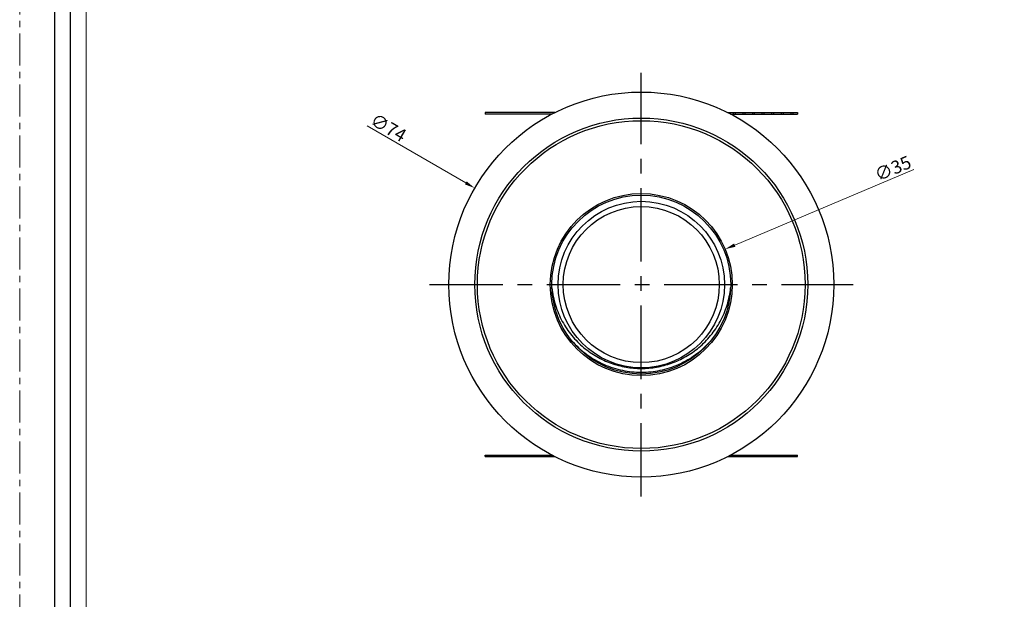
# Model space of a CAD drawing. Units: millimetres. Extents: x -1353 to -1036, y -1931 to -1485.
# Drawn here: x -1353 to -1164, y -1819 to -1708 of the extents above; entities that cross this region are included whole.
import ezdxf

# ---------------------------------------------------------------- set-up
doc = ezdxf.new("R2010")
doc.units = ezdxf.units.MM
doc.header["$LTSCALE"] = 16.335
doc.linetypes.add('CENTER', pattern=[0.6, 0.375, -0.075, 0.075, -0.075])
doc.layers.get('0').update_dxf_attribs({"linetype": 'CONTINUOUS'})
doc.layers.get('Defpoints').update_dxf_attribs({"linetype": 'CONTINUOUS'})
for name, color, linetype in [('102363-1_DXF_CONTINUOUS_LINE', 7, 'CONTINUOUS'), ('102363_DXF_CONTINUOUS_LINE', 7, 'CONTINUOUS'), ('2113310_DXF_CONTINUOUS_LINE', 7, 'CONTINUOUS'), ('402087A4_DXF_CONTINUOUS_LINE', 7, 'CONTINUOUS')]:
    doc.layers.add(name, color=color, linetype=linetype)
for name, color, linetype, lineweight in [('1实体粗线', 7, 'CONTINUOUS', 30), ('2实体细线', 2, 'CONTINUOUS', 15), ('3中心线', 1, 'CENTER', 5), ('标注尺寸', 130, 'CONTINUOUS', 18)]:
    doc.layers.add(name, color=color, linetype=linetype, lineweight=lineweight)
doc.styles.add('ROMANS', font='romans.shx')
doc.dimstyles.new('1', dxfattribs={"dimtxt": 2.5, "dimasz": 2, "dimexe": 0.625, "dimexo": 0.625, "dimgap": 0.5, "dimtad": 1, "dimdec": 1, "dimzin": 9, "dimdsep": 46, "dimtxsty": 'ROMANS', "dimcen": 0, "dimclrd": 130, "dimclre": 130, "dimclrt": 140, "dimadec": 1, "dimazin": 2, "dimtfac": 1, "dimtdec": 1, "dimtofl": 0, "dimtmove": 0, "dimatfit": 3, "dimfxl": 0, "dimtolj": 1, "dimtzin": 0, "dimlwd": 15, "dimlwe": 15, "dimarcsym": 0})

# ---------------------------------------------------------------- blocks, each defined once
blk = doc.blocks.new('*D2')
at = {"layer": 'Defpoints', "color": 0, "transparency": 16777216}
for p in [(-1265.93, -1740.41), (-1201.9, -1777.5)]:
    blk.add_point(p, dxfattribs=at)
at = {"layer": '标注尺寸', "color": 130, "lineweight": 15, "transparency": 16777216}
blk.add_line((-1286.61, -1728.43), (-1267.66, -1739.41), dxfattribs=at)
at = {"layer": '标注尺寸', "color": 130, "transparency": 16777216}
blk.add_solid([(-1267.49, -1739.12), (-1267.83, -1739.7), (-1265.93, -1740.41)], dxfattribs=at)
at = {"layer": '标注尺寸', "color": 140, "transparency": 16777216, "insert": (-1282.52, -1728.78), "char_height": 2.5, "attachment_point": 5, "rotation": 329.9149, "style": 'ROMANS'}
blk.add_mtext('\\A1;∅74', dxfattribs=at)
blk = doc.blocks.new('*D4')
at = {"layer": 'Defpoints', "color": 0, "transparency": 16777216}
for p in [(-1217.79, -1752.15), (-1250.04, -1765.77)]:
    blk.add_point(p, dxfattribs=at)
at = {"layer": '标注尺寸', "color": 130, "lineweight": 15, "transparency": 16777216}
blk.add_line((-1181.5, -1736.82), (-1215.95, -1751.37), dxfattribs=at)
at = {"layer": '标注尺寸', "color": 130, "transparency": 16777216}
blk.add_solid([(-1216.08, -1751.06), (-1215.82, -1751.68), (-1217.79, -1752.15)], dxfattribs=at)
at = {"layer": '标注尺寸', "color": 140, "transparency": 16777216, "insert": (-1185.55, -1736.63), "char_height": 2.5, "attachment_point": 5, "rotation": 22.8957, "style": 'ROMANS'}
blk.add_mtext('\\A1;∅35', dxfattribs=at)

msp = doc.modelspace()

# ---------------------------------------------------------------- linework, layer by layer
at = {"linetype": 'Continuous'}
for p, q in [((-1263.916, -1725.907), (-1263.916, -1726.207)), ((-1250.535, -1725.907), (-1263.916, -1725.907)), ((-1217.295, -1725.907), (-1203.916, -1725.907)), ((-1216.249, -1725.907), (-1216.249, -1726.207)), ((-1215.88, -1725.907), (-1215.88, -1726.207)), ((-1214.404, -1725.907), (-1214.404, -1726.207)), ((-1214.035, -1725.907), (-1214.035, -1726.207)), ((-1212.559, -1725.907), (-1212.559, -1726.207)), ((-1212.19, -1725.907), (-1212.19, -1726.207)), ((-1210.714, -1725.907), (-1210.714, -1726.207)), ((-1210.345, -1725.907), (-1210.345, -1726.207)), ((-1208.869, -1725.907), (-1208.869, -1726.207)), ((-1208.5, -1725.907), (-1208.5, -1726.207)), ((-1207.025, -1725.907), (-1207.025, -1726.207)), ((-1206.656, -1725.907), (-1206.656, -1726.207)), ((-1205.18, -1725.907), (-1205.18, -1726.207)), ((-1204.811, -1725.907), (-1204.811, -1726.207)), ((-1203.916, -1725.907), (-1203.916, -1726.207)), ((-1251.074, -1726.207), (-1263.916, -1726.207)), ((-1216.757, -1726.207), (-1203.916, -1726.207)), ((-1263.914, -1791.707), (-1251.074, -1791.707)), ((-1263.914, -1792.007), (-1263.914, -1791.707)), ((-1263.914, -1792.007), (-1250.535, -1792.007)), ((-1263.02, -1792.007), (-1263.02, -1791.707)), ((-1262.651, -1792.007), (-1262.651, -1791.707)), ((-1261.175, -1792.007), (-1261.175, -1791.707)), ((-1260.806, -1792.007), (-1260.806, -1791.707)), ((-1259.33, -1792.007), (-1259.33, -1791.707)), ((-1258.961, -1792.007), (-1258.961, -1791.707)), ((-1257.485, -1792.007), (-1257.485, -1791.707)), ((-1257.116, -1792.007), (-1257.116, -1791.707)), ((-1255.64, -1792.007), (-1255.64, -1791.707)), ((-1255.271, -1792.007), (-1255.271, -1791.707)), ((-1253.795, -1792.007), (-1253.795, -1791.707)), ((-1253.426, -1792.007), (-1253.426, -1791.707)), ((-1251.95, -1792.007), (-1251.95, -1791.707)), ((-1251.581, -1792.007), (-1251.581, -1791.707)), ((-1217.295, -1792.007), (-1203.914, -1792.007)), ((-1216.757, -1791.707), (-1203.914, -1791.707)), ((-1203.914, -1792.007), (-1203.914, -1791.707))]:
    msp.add_line(p, q, dxfattribs=at)
msp.add_lwpolyline([(-1346.725, -1490.962), (-1346.725, -1925.148), (-1045.08, -1925.148), (-1045.08, -1490.962)], close=True)
msp.add_circle((-1233.915, -1758.957), 37, dxfattribs=at)
at = {"layer": '102363-1_DXF_CONTINUOUS_LINE', "color": 1, "linetype": 'CENTER', "ltscale": 2.301316}
for p, q in [((-1233.915, -1799.657), (-1233.915, -1718.257)), ((-1274.615, -1758.957), (-1193.215, -1758.957))]:
    msp.add_line(p, q, dxfattribs=at)
at = {"layer": '102363-1_DXF_CONTINUOUS_LINE', "color": 7, "linetype": 'Continuous'}
msp.add_circle((-1233.915, -1758.957), 37, dxfattribs=at)
at = {"layer": '102363_DXF_CONTINUOUS_LINE', "color": 7, "linetype": 'Continuous'}
msp.add_circle((-1233.915, -1758.957), 32, dxfattribs=at)
at = {"layer": '1实体粗线'}
msp.add_lwpolyline([(-1343.678, -1494.009), (-1343.678, -1922.101), (-1048.127, -1922.101), (-1048.127, -1494.009)], close=True, dxfattribs=at)
msp.add_circle((-1233.915, -1758.957), 17.5, dxfattribs=at)
at = {"layer": '2113310_DXF_CONTINUOUS_LINE', "color": 7, "linetype": 'Continuous'}
for radius in [31.5, 17.5, 17.191]:
    msp.add_circle((-1233.915, -1758.957), radius, dxfattribs=at)
at = {"layer": '2实体细线'}
msp.add_lwpolyline([(-1340.631, -1497.056), (-1340.631, -1919.054), (-1051.174, -1919.054), (-1051.174, -1497.056)], close=True, dxfattribs=at)
at = {"layer": '3中心线'}
msp.add_lwpolyline([(-1353.402, -1485.305), (-1353.402, -1930.805), (-1038.402, -1930.805), (-1038.402, -1485.305)], close=True, dxfattribs=at)
at = {"layer": '402087A4_DXF_CONTINUOUS_LINE', "color": 7, "linetype": 'Continuous'}
for radius in [16, 15]:
    msp.add_circle((-1233.915, -1758.957), radius, dxfattribs=at)
for centre, start, end in [((-1233.908, -1758.033), 219.46378, 221.18862), ((-1233.923, -1758.033), 318.81172, 320.53644)]:
    msp.add_arc(centre, 17.765, start, end, dxfattribs=at)
for points, knots in [([(-1251.097, -1759.579), (-1250.978, -1760.708), (-1250.515, -1762.937), (-1249.202, -1766.051), (-1247.353, -1768.797), (-1245.089, -1771.086), (-1242.523, -1772.871), (-1239.754, -1774.142), (-1236.863, -1774.9), (-1233.915, -1775.151), (-1230.968, -1774.9), (-1228.076, -1774.142), (-1225.308, -1772.871), (-1222.742, -1771.085), (-1220.477, -1768.797), (-1218.628, -1766.05), (-1217.315, -1762.937), (-1216.853, -1760.708), (-1216.733, -1759.579)], [0, 0, 0, 0, 0.0672849, 0.1339168, 0.1991336, 0.2623575, 0.3236858, 0.3834413, 0.4420337, 0.5000016, 0.5579695, 0.616562, 0.6763175, 0.7376457, 0.8008703, 0.8660874, 0.9327179, 1, 1, 1, 1]), ([(-1247.276, -1769.732), (-1246.412, -1770.72), (-1244.955, -1772.052), (-1242.785, -1773.461), (-1240.546, -1774.595), (-1237.589, -1775.545), (-1233.915, -1775.924), (-1230.242, -1775.545), (-1227.285, -1774.595), (-1225.046, -1773.461), (-1222.876, -1772.052), (-1221.419, -1770.72), (-1220.554, -1769.732)], [0, 0, 0, 0, 0.1303973, 0.1939758, 0.2565681, 0.3792037, 0.4999998, 0.620796, 0.7434316, 0.8060239, 0.8696021, 1, 1, 1, 1])]:
    msp.add_open_spline(points, degree=3, knots=knots, dxfattribs=at)

# ---------------------------------------------------------------- dimensions: what is measured, and where the dimension line sits
at = {"layer": '标注尺寸'}
for p1, p2, picture, middle in [((-1201.9, -1777.505), (-1265.931, -1740.41), '*D2', (-1283.397, -1730.291)), ((-1250.036, -1765.766), (-1217.794, -1752.149), '*D4', (-1184.868, -1738.243))]:
    dim = msp.add_diameter_dim_2p(p1=p1, p2=p2, dimstyle='1', override={"dimdec": 2, "dimtdec": 2, "dimfxl": 0.625}, dxfattribs=at)
    dim.commit()
    dim.dimension.update_dxf_attribs({"geometry": picture, "text_midpoint": middle, "dimtype": 163})

doc.saveas('drawing.dxf')
